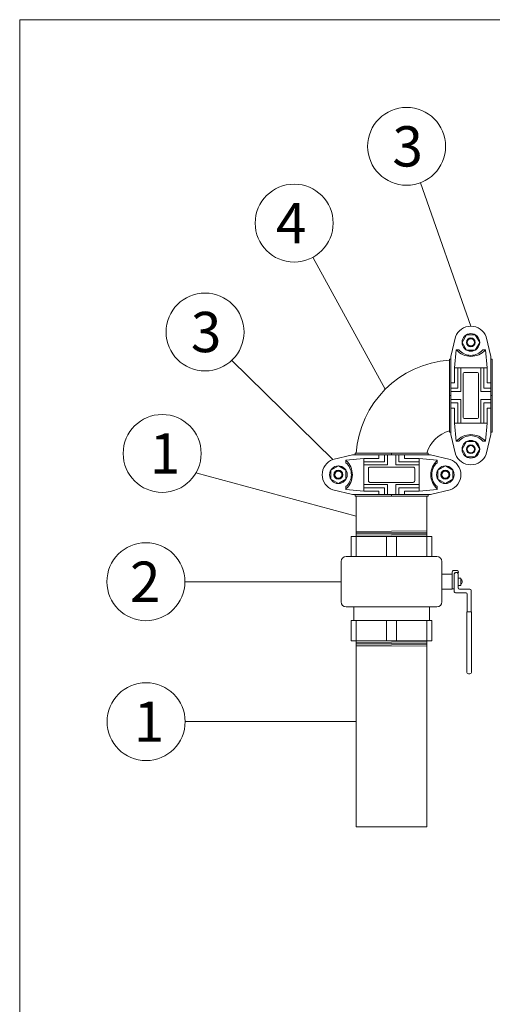
# Model space of a CAD drawing. Units: inches. Extents: x -2673 to 272, y 1313 to 1516.
# Drawn here: x -985 to -938, y 1419 to 1516 of the extents above; entities that cross this region are included whole.
import ezdxf

# ---------------------------------------------------------------- set-up
doc = ezdxf.new("R2010")
doc.units = ezdxf.units.IN
doc.header["$MEASUREMENT"] = 0
doc.layers.add("'", color=7, linetype='Continuous', lineweight=18, true_color=0x14c4ff)
doc.layers.add('1', color=7, linetype='Continuous', lineweight=18)
doc.styles.add('parts', font='arial.ttf', dxfattribs={"height": 2})

msp = doc.modelspace()

# ---------------------------------------------------------------- linework, layer by layer
at = {"layer": "'"}
for p, q in [((-940.5270123, 1485.8510565), (-945.5338067, 1500.0872725)), ((-949.0111401, 1479.5897308), (-956.1578779, 1492.6535287)), ((-954.2041432, 1472.6188047), (-964.2589961, 1482.4693882)), ((-967.7880455, 1471.2829195), (-951.8903283, 1466.9806029)), ((-953.3903283, 1460.4806029), (-968.8867423, 1460.4806029)), ((-968.8623894, 1446.58635), (-951.8903283, 1446.58635))]:
    msp.add_line(p, q, dxfattribs=at)
for centre in [(-946.8978888, 1503.7063426), (-958.0502193, 1496.0878497), (-966.8856213, 1485.2729674), (-971.1369761, 1473.2176165), (-972.7543499, 1460.4806029), (-972.7299969, 1446.58635)]:
    msp.add_circle(centre, 3.8676076, dxfattribs=at)
at = {"layer": '1'}
for p, q in [((-985.2659006, 1353.2828412), (-985.2659006, 1516.2828412)), ((-985.2659006, 1516.2828412), (-768.2659006, 1516.2828412)), ((-942.4990759, 1482.8287821), (-942.040214, 1484.7827343)), ((-938.5549487, 1482.8287821), (-939.0138105, 1484.7827343)), ((-941.9848653, 1483.4937319), (-941.7135909, 1483.4937319)), ((-939.0691592, 1483.4937319), (-939.3404337, 1483.4937319)), ((-942.4990759, 1482.5939194), (-942.6520123, 1482.5939194)), ((-942.4990759, 1482.8287821), (-942.4990759, 1482.5939194)), ((-938.5549487, 1482.8287821), (-938.5549487, 1482.5939194)), ((-938.5549487, 1482.5939194), (-938.4020123, 1482.5939194)), ((-938.4020123, 1475.4689194), (-938.4020123, 1482.4689194)), ((-941.8158196, 1481.7217742), (-942.1488225, 1481.7217742)), ((-942.1488225, 1481.7217742), (-942.1488225, 1480.2397816)), ((-940.5270123, 1481.7217742), (-941.9848653, 1481.7217742)), ((-941.8158196, 1481.7217742), (-941.8158196, 1479.6831079)), ((-941.5099469, 1481.7217742), (-941.5099469, 1479.3772352)), ((-940.5270123, 1481.7217742), (-939.0691592, 1481.7217742)), ((-939.5440777, 1481.7217742), (-939.5440777, 1479.3772352)), ((-939.2382049, 1481.7217742), (-939.2382049, 1479.6831079)), ((-939.2382049, 1481.7217742), (-938.9052021, 1481.7217742)), ((-938.9052021, 1481.7217742), (-938.9052021, 1480.2397816)), ((-942.1488225, 1480.2397816), (-942.4990759, 1480.2397816)), ((-938.9052021, 1480.2397816), (-938.5549487, 1480.2397816)), ((-941.8158196, 1479.6831079), (-942.4990759, 1479.6831079)), ((-941.5099469, 1479.3772352), (-942.4990759, 1479.3772352)), ((-939.5440777, 1479.3772352), (-938.5549487, 1479.3772352)), ((-939.2382049, 1479.6831079), (-938.5549487, 1479.6831079)), ((-938.4020123, 1479.9689194), (-938.4020123, 1477.9689194)), ((-941.5099469, 1478.5606037), (-942.4990759, 1478.5606037)), ((-941.8158196, 1478.2547309), (-942.4990759, 1478.2547309)), ((-941.8158196, 1476.2160646), (-941.8158196, 1478.2547309)), ((-941.5099469, 1476.2160646), (-941.5099469, 1478.5606037)), ((-939.5440777, 1476.2160646), (-939.5440777, 1478.5606037)), ((-939.5440777, 1478.5606037), (-938.5549487, 1478.5606037)), ((-939.2382049, 1476.2160646), (-939.2382049, 1478.2547309)), ((-939.2382049, 1478.2547309), (-938.5549487, 1478.2547309)), ((-942.1488225, 1477.6980572), (-942.4990759, 1477.6980572)), ((-942.1488225, 1476.2160646), (-942.1488225, 1477.6980572)), ((-938.9052021, 1476.2160646), (-938.9052021, 1477.6980572)), ((-938.9052021, 1477.6980572), (-938.5549487, 1477.6980572)), ((-941.8158196, 1476.2160646), (-942.1488225, 1476.2160646)), ((-940.5270123, 1476.2160646), (-941.9848653, 1476.2160646)), ((-940.5270123, 1476.2160646), (-939.0691592, 1476.2160646)), ((-939.2382049, 1476.2160646), (-938.9052021, 1476.2160646)), ((-942.4990759, 1475.3439194), (-942.6520123, 1475.3439194)), ((-942.4990759, 1475.3439194), (-942.4990759, 1475.1090568)), ((-938.5549487, 1475.3439194), (-938.4020123, 1475.3439194)), ((-938.5549487, 1475.3439194), (-938.5549487, 1475.1090568)), ((-942.4990759, 1475.1090568), (-942.040214, 1473.1551045)), ((-941.9848653, 1474.4441069), (-941.7135909, 1474.4441069)), ((-939.0691592, 1474.4441069), (-939.3404337, 1474.4441069)), ((-938.5549487, 1475.1090568), (-939.0138105, 1473.1551045)), ((-952.250191, 1473.0776666), (-954.2041432, 1472.6188047)), ((-952.9151408, 1472.563456), (-952.9151408, 1472.2921815)), ((-952.250191, 1473.0776666), (-952.0153283, 1473.0776666)), ((-952.0153283, 1473.0776666), (-952.0153283, 1473.2306029)), ((-951.1431831, 1472.3944103), (-951.1431831, 1472.7274132)), ((-951.1431831, 1472.7274132), (-949.6611905, 1472.7274132)), ((-951.1431831, 1471.1056029), (-951.1431831, 1472.563456)), ((-951.1431831, 1472.3944103), (-949.1045168, 1472.3944103)), ((-949.6611905, 1472.7274132), (-949.6611905, 1473.0776666)), ((-949.1045168, 1472.3944103), (-949.1045168, 1473.0776666)), ((-948.7986441, 1472.0885375), (-948.7986441, 1473.0776666)), ((-947.9820126, 1472.0885375), (-947.9820126, 1473.0776666)), ((-947.6761398, 1472.3944103), (-947.6761398, 1473.0776666)), ((-945.6374735, 1472.3944103), (-947.6761398, 1472.3944103)), ((-947.1194661, 1472.7274132), (-947.1194661, 1473.0776666)), ((-945.6374735, 1472.7274132), (-947.1194661, 1472.7274132)), ((-945.6374735, 1472.3944103), (-945.6374735, 1472.7274132)), ((-945.6374735, 1471.1056029), (-945.6374735, 1472.563456)), ((-944.7653283, 1473.0776666), (-944.7653283, 1473.2306029)), ((-944.7653283, 1473.0776666), (-944.5304657, 1473.0776666)), ((-944.5304657, 1473.0776666), (-942.5765134, 1472.6188047)), ((-943.8655158, 1472.563456), (-943.8655158, 1472.2921815)), ((-951.1431831, 1472.0885375), (-948.7986441, 1472.0885375)), ((-945.6374735, 1472.0885375), (-947.9820126, 1472.0885375)), ((-951.1431831, 1471.1056029), (-951.1431831, 1469.6477499)), ((-945.6374735, 1471.1056029), (-945.6374735, 1469.6477499)), ((-952.250191, 1469.1335393), (-954.2041432, 1469.5924012)), ((-952.9151408, 1469.6477499), (-952.9151408, 1469.9190243)), ((-951.1431831, 1470.1226683), (-948.7986441, 1470.1226683)), ((-951.1431831, 1469.8167956), (-949.1045168, 1469.8167956)), ((-951.1431831, 1469.8167956), (-951.1431831, 1469.4837927)), ((-951.1431831, 1469.4837927), (-949.6611905, 1469.4837927)), ((-949.6611905, 1469.4837927), (-949.6611905, 1469.1335393)), ((-949.1045168, 1469.8167956), (-949.1045168, 1469.1335393)), ((-948.7986441, 1470.1226683), (-948.7986441, 1469.1335393)), ((-945.6374735, 1470.1226683), (-947.9820126, 1470.1226683)), ((-947.9820126, 1470.1226683), (-947.9820126, 1469.1335393)), ((-945.6374735, 1469.8167956), (-947.6761398, 1469.8167956)), ((-947.6761398, 1469.8167956), (-947.6761398, 1469.1335393)), ((-945.6374735, 1469.4837927), (-947.1194661, 1469.4837927)), ((-947.1194661, 1469.4837927), (-947.1194661, 1469.1335393)), ((-945.6374735, 1469.8167956), (-945.6374735, 1469.4837927)), ((-944.5304657, 1469.1335393), (-942.5765134, 1469.5924012)), ((-943.8655158, 1469.6477499), (-943.8655158, 1469.9190243)), ((-952.250191, 1469.1335393), (-952.0153283, 1469.1335393)), ((-952.0153283, 1469.1335393), (-952.0153283, 1468.9806029)), ((-951.8903283, 1464.9806029), (-951.8903283, 1468.9806029)), ((-944.8903283, 1464.9806029), (-944.8903283, 1468.9806029)), ((-944.7653283, 1469.1335393), (-944.7653283, 1468.9806029)), ((-944.7653283, 1469.1335393), (-944.5304657, 1469.1335393)), ((-951.8940111, 1465.4805894), (-944.8903283, 1465.5321772)), ((-952.3903283, 1464.9806029), (-944.3903283, 1464.9806029)), ((-952.3903283, 1464.9806029), (-952.3903283, 1462.9806029)), ((-951.8930904, 1465.3555928), (-944.8903283, 1465.4071738)), ((-951.8921697, 1465.2305962), (-944.8903283, 1465.2821704)), ((-951.891249, 1465.1055995), (-944.8903283, 1465.157167)), ((-951.8903283, 1464.9806029), (-944.8903283, 1465.0321636)), ((-951.8903283, 1464.9806029), (-944.8903283, 1464.9806029)), ((-951.8903283, 1464.9806029), (-951.8903283, 1462.9806029)), ((-948.8903283, 1464.9806029), (-948.8903283, 1462.9806029)), ((-947.8903283, 1464.9806029), (-947.8903283, 1462.9806029)), ((-944.8903283, 1464.9806029), (-944.8903283, 1462.9806029)), ((-944.3903283, 1464.9806029), (-944.3903283, 1462.9806029)), ((-952.8903283, 1462.9806029), (-943.8903283, 1462.9806029)), ((-952.3903283, 1462.9806029), (-944.3903283, 1462.9806029)), ((-953.3903283, 1462.4806029), (-953.3903283, 1458.4806029)), ((-943.3903283, 1462.4806029), (-943.3903283, 1458.4806029)), ((-942.2653283, 1461.58032), (-941.8747707, 1461.58032)), ((-943.3903283, 1461.2306029), (-942.3903283, 1461.2306029)), ((-942.3903283, 1461.2306029), (-942.3903283, 1461.45532)), ((-942.3903283, 1461.2306029), (-942.3903283, 1459.7306029)), ((-942.1655798, 1461.2773962), (-942.1655798, 1461.2603239)), ((-942.1655798, 1461.2603239), (-942.1655798, 1459.4922781)), ((-941.7497707, 1461.4023962), (-942.0405798, 1461.4023962)), ((-941.7905798, 1461.2603239), (-941.7905798, 1459.8672781)), ((-941.7905798, 1460.848117), (-941.7905798, 1460.1130889)), ((-941.5361705, 1460.848117), (-941.7905798, 1460.848117)), ((-941.7497707, 1461.45532), (-941.7497707, 1461.4023962)), ((-941.5361705, 1460.848117), (-941.5361705, 1460.1130889)), ((-943.3903283, 1459.7306029), (-942.3903283, 1459.7306029)), ((-942.3903283, 1459.7598391), (-942.1655798, 1459.7598391)), ((-941.5361705, 1460.1130889), (-941.7905798, 1460.1130889)), ((-941.6655798, 1459.7422781), (-940.6322863, 1459.7422781)), ((-940.5072863, 1459.6172781), (-940.5072863, 1457.487648)), ((-942.0405798, 1459.3672781), (-941.0072863, 1459.3672781)), ((-940.8822863, 1459.2422781), (-940.8822863, 1457.487648)), ((-943.8903283, 1457.9806029), (-952.8903283, 1457.9806029)), ((-952.1403283, 1456.6234641), (-952.1403283, 1457.9806029)), ((-944.6403283, 1456.6234641), (-944.6403283, 1457.9806029)), ((-952.3903283, 1456.6234641), (-944.3903283, 1456.6234641)), ((-952.3903283, 1456.6234641), (-952.3903283, 1454.6234641)), ((-952.1403283, 1456.6234641), (-944.3903283, 1456.6234641)), ((-951.8903283, 1456.6234641), (-951.8903283, 1454.6234641)), ((-948.8903283, 1456.6234641), (-948.8903283, 1454.6234641)), ((-947.8903283, 1456.6234641), (-947.8903283, 1454.6234641)), ((-944.8903283, 1456.6234641), (-944.8903283, 1454.6234641)), ((-944.8903283, 1456.6234641), (-944.8903283, 1436.1532798)), ((-944.3903283, 1456.6234641), (-944.3903283, 1454.6234641)), ((-940.9422133, 1457.487648), (-940.4473592, 1457.487648)), ((-940.9422133, 1451.4747662), (-940.9422133, 1457.487648)), ((-940.4473592, 1451.4747662), (-940.4473592, 1457.487648)), ((-952.3903283, 1454.6234641), (-944.3903283, 1454.6234641)), ((-951.8903283, 1454.6234641), (-951.8903283, 1436.1532798)), ((-944.8903283, 1454.6234641), (-951.8903283, 1454.6234641)), ((-944.8903283, 1454.6234641), (-951.8903283, 1454.5719034)), ((-944.8894076, 1454.4984675), (-951.8903283, 1454.4469)), ((-944.8884869, 1454.3734709), (-951.8903283, 1454.3218966)), ((-944.8875662, 1454.2484743), (-951.8903283, 1454.1968932)), ((-944.8866455, 1454.1234776), (-951.8903283, 1454.0718898)), ((-951.8903283, 1436.1532798), (-944.8903283, 1436.1532798))]:
    msp.add_line(p, q, dxfattribs=at)
at = {"layer": '1', "ltscale": 6}
for p, q in [((-941.9848653, 1483.4937319), (-942.1488225, 1481.7217742)), ((-939.0691592, 1483.4937319), (-938.9052021, 1481.7217742)), ((-942.6520123, 1482.5939194), (-942.6520123, 1475.3439194)), ((-942.4990759, 1482.5939194), (-942.4990759, 1475.3439194)), ((-938.5549487, 1482.5939194), (-938.5549487, 1475.3439194)), ((-938.4020123, 1482.5939194), (-938.4020123, 1475.3439194)), ((-942.6520123, 1478.9689194), (-942.4990759, 1478.9689194)), ((-938.4020123, 1478.9689194), (-938.5549487, 1478.9689194)), ((-941.9848653, 1474.4441069), (-942.1488225, 1476.2160646)), ((-939.0691592, 1474.4441069), (-938.9052021, 1476.2160646)), ((-952.9151408, 1472.563456), (-951.1431831, 1472.7274132)), ((-952.0153283, 1473.2306029), (-944.7653283, 1473.2306029)), ((-952.0153283, 1473.0776666), (-944.7653283, 1473.0776666)), ((-948.3903283, 1473.2306029), (-948.3903283, 1473.0776666)), ((-943.8655158, 1472.563456), (-945.6374735, 1472.7274132)), ((-952.9151408, 1469.6477499), (-951.1431831, 1469.4837927)), ((-943.8655158, 1469.6477499), (-945.6374735, 1469.4837927)), ((-952.0153283, 1469.1335393), (-944.7653283, 1469.1335393)), ((-952.0153283, 1468.9806029), (-944.7653283, 1468.9806029)), ((-948.3903283, 1468.9806029), (-948.3903283, 1469.1335393))]:
    msp.add_line(p, q, dxfattribs=at)
at = {"layer": '1', "color": 7, "linetype": 'Continuous', "lineweight": 15}
for p, q in [((-942.6520123, 1475.4689196), (-942.6520123, 1482.4689192)), ((-944.8903283, 1473.2306029), (-951.8903283, 1473.2306029))]:
    msp.add_line(p, q, dxfattribs=at)
at = {"layer": '1'}
for points in [[(-940.9645123, 1485.0029967), (-941.4020123, 1484.2452245), (-940.9645123, 1483.4874523), (-940.0895123, 1483.4874523), (-939.6520123, 1484.2452245), (-940.0895123, 1485.0029967)], [(-940.9645123, 1474.3922283), (-941.4020123, 1473.634456), (-940.9645123, 1472.8766838), (-940.0895123, 1472.8766838), (-939.6520123, 1473.634456), (-940.0895123, 1474.3922283)], [(-954.4244056, 1470.6681029), (-953.6666334, 1470.2306029), (-952.9088612, 1470.6681029), (-952.9088612, 1471.5431029), (-953.6666334, 1471.9806029), (-954.4244056, 1471.5431029)], [(-943.8136372, 1470.6681029), (-943.0558649, 1470.2306029), (-942.2980927, 1470.6681029), (-942.2980927, 1471.5431029), (-943.0558649, 1471.9806029), (-943.8136372, 1471.5431029)]]:
    msp.add_lwpolyline(points, close=True, dxfattribs=at)
for points in [[(-940.5270123, 1476.6748737), (-941.1387578, 1476.6748737, -0.4142135624), (-941.2916942, 1476.8278101), (-941.2916942, 1478.9689194), (-941.2916942, 1481.1100287, -0.4142135624), (-941.1387578, 1481.2629651), (-940.5270123, 1481.2629651)], [(-940.5270123, 1476.6748737), (-939.9152668, 1476.6748737, 0.4142135624), (-939.7623304, 1476.8278101), (-939.7623304, 1478.9689194), (-939.7623304, 1481.1100287, 0.4142135624), (-939.9152668, 1481.2629651), (-940.5270123, 1481.2629651)], [(-946.0962827, 1471.1056029), (-946.0962827, 1471.7173485, 0.4142135624), (-946.249219, 1471.8702848), (-948.3903283, 1471.8702848), (-950.5314376, 1471.8702848, 0.4142135624), (-950.684374, 1471.7173485), (-950.684374, 1471.1056029)], [(-946.0962827, 1471.1056029), (-946.0962827, 1470.4938574, -0.4142135624), (-946.249219, 1470.340921), (-948.3903283, 1470.340921), (-950.5314376, 1470.340921, -0.4142135624), (-950.684374, 1470.4938574), (-950.684374, 1471.1056029)]]:
    msp.add_lwpolyline(points, format="xyb", dxfattribs=at)
for centre, radius in [((-940.5270123, 1484.2452245), 0.875), ((-940.5270123, 1484.2452245), 0.4375), ((-940.5270123, 1484.2452245), 0.4191688), ((-940.5270123, 1484.2452245), 0.375), ((-940.5270123, 1484.2452245), 0.3566688), ((-940.5270123, 1473.634456), 0.875), ((-940.5270123, 1473.634456), 0.4375), ((-940.5270123, 1473.634456), 0.4191688), ((-940.5270123, 1473.634456), 0.375), ((-940.5270123, 1473.634456), 0.3566688), ((-953.6666334, 1471.1056029), 0.875), ((-953.6666334, 1471.1056029), 0.4375), ((-953.6666334, 1471.1056029), 0.4191688), ((-953.6666334, 1471.1056029), 0.375), ((-953.6666334, 1471.1056029), 0.3566688), ((-943.0558649, 1471.1056029), 0.875), ((-943.0558649, 1471.1056029), 0.4375), ((-943.0558649, 1471.1056029), 0.4191688), ((-943.0558649, 1471.1056029), 0.375), ((-943.0558649, 1471.1056029), 0.3566688)]:
    msp.add_circle(centre, radius, dxfattribs=at)
for centre, radius, start, end in [((-940.5270123, 1484.2452245), 1.605832, 90, 160.444268975), ((-940.5270123, 1484.2452245), 1.605832, 19.555731025, 90), ((-940.5270123, 1484.7338704), 1.8793336, 221.290877731, 270), ((-940.5270123, 1484.5270809), 1.5734608, 221.051443722, 270), ((-940.5270123, 1484.5270809), 1.5734608, 270, 318.948556278), ((-940.5270123, 1484.7338704), 1.8793336, 270, 318.709122269), ((-940.5270123, 1473.2039684), 1.8793336, 90, 138.709122269), ((-940.5270123, 1473.410758), 1.5734608, 90, 138.948556278), ((-940.5270123, 1473.2039684), 1.8793336, 41.290877731, 90), ((-940.5270123, 1473.410758), 1.5734608, 41.051443722, 90), ((-953.6666334, 1471.1056029), 1.605832, 109.555731025, 180), ((-954.1552793, 1471.1056029), 1.8793336, 360, 48.709122269), ((-953.9484898, 1471.1056029), 1.5734608, 360, 48.948556278), ((-942.6253773, 1471.1056029), 1.8793336, 131.290877731, 180), ((-942.8321669, 1471.1056029), 1.5734608, 131.051443722, 180), ((-943.1140233, 1471.1056029), 1.605832, 0, 70.444268975), ((-940.5270123, 1473.6926144), 1.605832, 199.555731025, 270), ((-940.5270123, 1473.6926144), 1.605832, 270, 340.444268975), ((-953.6666334, 1471.1056029), 1.605832, 180, 250.444268975), ((-953.9484898, 1471.1056029), 1.5734608, 311.051443722, 0), ((-954.1552793, 1471.1056029), 1.8793336, 311.290877731, 0), ((-942.6253773, 1471.1056029), 1.8793336, 180, 228.709122269), ((-942.8321669, 1471.1056029), 1.5734608, 180, 228.948556278), ((-943.1140233, 1471.1056029), 1.605832, 289.555731025, 0), ((-952.8903283, 1462.4806029), 0.5, 90, 180), ((-943.8903283, 1462.4806029), 0.5, 0, 90), ((-942.2653283, 1461.45532), 0.125, 90, 180), ((-941.8747707, 1461.45532), 0.125, 0, 90), ((-941.9780798, 1461.2076334), 0.1947628, 15.696201688, 164.303798312), ((-942.0405798, 1461.2773962), 0.125, 90, 180), ((-941.6745923, 1460.4781427), 0.2879179, 300.710565641, 61.264424283), ((-941.6655798, 1459.8672781), 0.125, 180, 270), ((-940.6322863, 1459.6172781), 0.125, 0, 90), ((-942.0405798, 1459.4922781), 0.125, 180, 270), ((-941.0072863, 1459.2422781), 0.125, 0, 90), ((-952.8903283, 1458.4806029), 0.5, 180, 270), ((-943.8903283, 1458.4806029), 0.5, 270, 0), ((-940.6947863, 1451.612257), 0.2830616, 209.060152159, 330.939847841)]:
    msp.add_arc(centre, radius, start, end, dxfattribs=at)
at = {"layer": '1', "color": 7, "linetype": 'Continuous', "lineweight": 15}
for centre, radius, start, end in [((-942.0098355, 1472.5884264), 9.9013397, 93.718674633, 176.281326708), ((-941.7588221, 1472.3372504), 3.2564413, 105.911869853, 164.077672493)]:
    msp.add_arc(centre, radius, start, end, dxfattribs=at)

# ---------------------------------------------------------------- texts
at = {"layer": "'", "char_height": 4, "width": 5.716234652, "attachment_point": 1, "style": 'parts'}
for s, insert in [('3', (-948.3075201, 1505.7063426)), ('4', (-959.8571168, 1498.0878497)), ('3', (-968.2952526, 1487.2729674)), ('1', (-972.3714294, 1475.2176165)), ('2', (-974.3371284, 1462.4806029)), ('1', (-973.9644503, 1448.58635))]:
    msp.add_mtext(s, dxfattribs=dict(at, insert=insert))

doc.saveas('drawing.dxf')
